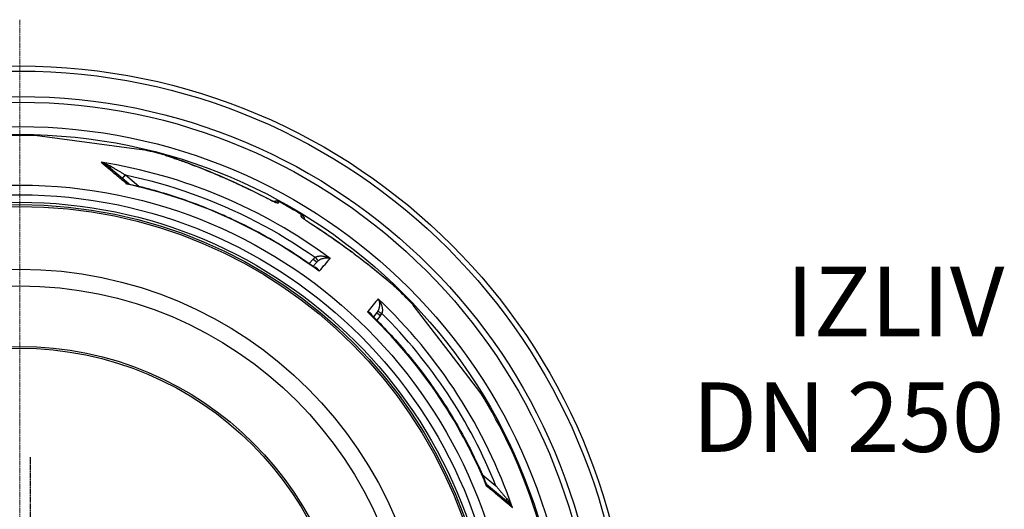
# Model space of a CAD drawing. Units: millimetres. Extents: x 3552 to 23701, y -1900 to 8499.
# Drawn here: x 6066 to 7131, y 1640 to 2168 of the extents above; entities that cross this region are included whole.
import ezdxf

# ---------------------------------------------------------------- set-up
doc = ezdxf.new("R2010")
doc.units = ezdxf.units.MM
doc.linetypes.add('CHAIN', pattern=[0.3543, 0.2362, -0.0295, 0.0591, -0.0295])
doc.linetypes.add('DASH_DOT', pattern=[0.37, 0.24, -0.06, 0.01, -0.06])
doc.layers.add('Středová značka (ISO)', color=1, linetype='DASH_DOT', lineweight=9)
doc.layers.add('tekst', color=152, linetype='Continuous')
doc.styles.get("Standard").update_dxf_attribs({"font": 'trebuc.ttf'})

# ---------------------------------------------------------------- blocks, each defined once
blk = doc.blocks.new('A$C26950C3A')
at = {"layer": 'Středová značka (ISO)', "linetype": 'CHAIN', "ltscale": 23.990969}
blk.add_line((168.7, 890.5), (168.7, -530.5), dxfattribs=at)

msp = doc.modelspace()

# ---------------------------------------------------------------- linework, layer by layer
for p, q in [((6192.7, 2028.8), (6082.9, 2043.3)), ((6201.9, 2027.6), (6192.7, 2028.8)), ((6223.5, 2022), (6223.5, 2022)), ((6184.4, 1991.2), (6162.9, 2009.3)), ((6177.5, 1997), (6180.7, 2000.8)), ((6180.7, 2000.8), (6195.3, 1988.5)), ((6345.9, 1970.3), (6346.8, 1972)), ((6370.4, 1956.2), (6371.3, 1957.8)), ((6333.4, 1944.4), (6333.4, 1944.4)), ((6354.2, 1932.4), (6354.2, 1932.4)), ((6379.5, 1905), (6383.7, 1909.9)), ((6387.5, 1906.7), (6383.6, 1902.1)), ((6387.5, 1906.7), (6387.5, 1906.7)), ((6476.3, 1876.1), (6476.3, 1876.1)), ((6452.5, 1852.1), (6448.7, 1847.5)), ((6530.7, 1809.6), (6491.9, 1860.1)), ((6456.3, 1848.9), (6452.3, 1844)), ((6565, 1764.9), (6530.7, 1809.6)), ((6566.5, 1677.1), (6581.2, 1664.8)), ((6571.1, 1666.8), (6592.5, 1648.8))]:
    msp.add_line(p, q)
at = {"linetype": 'CHAIN', "ltscale": 23.990969}
msp.add_line((6077.7, 1696), (6077.7, 1220), dxfattribs=at)
at = {"flags": 128}
for points in [[(6182.3, 1991), (6181.1, 1992.1), (6179.8, 1993.2), (6178.5, 1994.2), (6177.2, 1995.3), (6176, 1996.3), (6174.8, 1997.4), (6173.5, 1998.4), (6172.3, 1999.4), (6171.1, 2000.4), (6169.9, 2001.4), (6168.7, 2002.4), (6167.5, 2003.4), (6166.4, 2004.4), (6165.2, 2005.4), (6164.1, 2006.3), (6162.9, 2007.3), (6161.8, 2008.2), (6160.7, 2009.1), (6159.6, 2010), (6158.5, 2010.9), (6157.5, 2011.8), (6156.4, 2012.7), (6155.4, 2013.6), (6154.4, 2014.4)], [(6154.4, 2014.4), (6154.8, 2014.3), (6155.2, 2014.1), (6155.6, 2013.9), (6155.9, 2013.7), (6156.3, 2013.5), (6156.7, 2013.3), (6157.1, 2013.1), (6157.5, 2012.9), (6157.9, 2012.7), (6158.3, 2012.5), (6158.6, 2012.3), (6159, 2012.1), (6159.4, 2011.9), (6159.7, 2011.6), (6160.1, 2011.4), (6160.4, 2011.2), (6160.8, 2010.9), (6161.1, 2010.7), (6161.4, 2010.4), (6161.7, 2010.2), (6162, 2010), (6162.3, 2009.7), (6162.6, 2009.5), (6162.9, 2009.3)], [(6154.4, 2014.4), (6154.9, 2014.3), (6155.4, 2014.1), (6155.9, 2014), (6156.4, 2013.8), (6156.9, 2013.7), (6157.4, 2013.5), (6157.9, 2013.3), (6158.4, 2013.1), (6158.9, 2013), (6159.4, 2012.8), (6159.9, 2012.6), (6160.4, 2012.4), (6160.9, 2012.2), (6161.3, 2012), (6161.8, 2011.8), (6162.3, 2011.5), (6162.7, 2011.3), (6163.1, 2011.1), (6163.6, 2010.9), (6164, 2010.7), (6164.4, 2010.5), (6164.8, 2010.2), (6165.2, 2010), (6165.5, 2009.8)], [(6334.3, 1975.3), (6328.6, 1978.3), (6322.8, 1981.2), (6317, 1984), (6311.3, 1986.8), (6305.5, 1989.5), (6299.8, 1992.1), (6294, 1994.7), (6288.3, 1997.2), (6282.7, 1999.7), (6277, 2002.1), (6271.5, 2004.4), (6266, 2006.6), (6260.6, 2008.8), (6255.6, 2010.7), (6251, 2012.5), (6246.7, 2014.1), (6242.7, 2015.6), (6239, 2016.9), (6235.7, 2018.1), (6232.6, 2019.1), (6229.9, 2020), (6227.4, 2020.8), (6225.3, 2021.5), (6223.5, 2022)], [(6223.5, 2022), (6224.3, 2021.8), (6225.2, 2021.5), (6226.1, 2021.3), (6227, 2021), (6228, 2020.6), (6229.1, 2020.3), (6230.2, 2019.9), (6231.4, 2019.6), (6232.6, 2019.2), (6233.8, 2018.7), (6235.1, 2018.3), (6236.4, 2017.8), (6237.8, 2017.4), (6239.2, 2016.9), (6240.7, 2016.3), (6242.2, 2015.8), (6243.7, 2015.2), (6245.3, 2014.7), (6246.9, 2014.1), (6248.5, 2013.4), (6250.2, 2012.8), (6251.9, 2012.2), (6253.6, 2011.5), (6255.3, 2010.8), (6257.1, 2010.2), (6258.9, 2009.5), (6260.7, 2008.7), (6262.6, 2008), (6264.4, 2007.3), (6266.3, 2006.5), (6268.2, 2005.7), (6270.1, 2005), (6272.1, 2004.2), (6274, 2003.4), (6275.9, 2002.6), (6277.9, 2001.7), (6279.9, 2000.9), (6281.9, 2000.1), (6283.8, 1999.2), (6285.8, 1998.3), (6287.9, 1997.5), (6289.9, 1996.6), (6291.9, 1995.7), (6293.9, 1994.8), (6295.9, 1993.9), (6298, 1993), (6300, 1992.1), (6302, 1991.1), (6304, 1990.2), (6306.1, 1989.3), (6308.1, 1988.3), (6310.1, 1987.4), (6312.2, 1986.4), (6314.2, 1985.4), (6316.2, 1984.4), (6318.2, 1983.5), (6322.3, 1981.5), (6326.3, 1979.4), (6330.4, 1977.4), (6334.4, 1975.3)], [(6165.5, 2009.8), (6166, 2009.6), (6166.4, 2009.3), (6166.9, 2009), (6167.3, 2008.7), (6167.8, 2008.5), (6168.4, 2008.1), (6168.9, 2007.8), (6169.4, 2007.5), (6170, 2007.2), (6170.6, 2006.8), (6171.2, 2006.5), (6171.9, 2006.1), (6172.5, 2005.7), (6173.2, 2005.3), (6173.8, 2004.9), (6174.5, 2004.5), (6175.3, 2004.1), (6176, 2003.6), (6176.7, 2003.2), (6177.5, 2002.7), (6178.3, 2002.3), (6179.1, 2001.8), (6179.9, 2001.3), (6180.7, 2000.8)], [(6180.7, 2000.8), (6189.8, 1998.8), (6199, 1996.7), (6208.1, 1994.4), (6217.1, 1991.9), (6226.1, 1989.3), (6235.1, 1986.5), (6244, 1983.6), (6252.9, 1980.5), (6261.7, 1977.3), (6270.5, 1973.9), (6279.2, 1970.4), (6287.8, 1966.7), (6296.4, 1962.9), (6304.9, 1959), (6313.3, 1954.9), (6321.7, 1950.6), (6330, 1946.3), (6338.2, 1941.7), (6346.4, 1937.1), (6354.4, 1932.3), (6362.4, 1927.3), (6370.3, 1922.2), (6378.1, 1917.1), (6385.7, 1911.8)], [(6184.4, 1991.2), (6184.3, 1991.3), (6184.3, 1991.3), (6184.2, 1991.4), (6184.1, 1991.4), (6184.1, 1991.4), (6184, 1991.5), (6183.9, 1991.5), (6183.8, 1991.5), (6183.8, 1991.5), (6183.7, 1991.5), (6183.6, 1991.5), (6183.5, 1991.5), (6183.4, 1991.5), (6183.3, 1991.5), (6183.2, 1991.5), (6183.1, 1991.4), (6183.1, 1991.4), (6183, 1991.4), (6182.9, 1991.3), (6182.8, 1991.3), (6182.7, 1991.2), (6182.6, 1991.2), (6182.4, 1991.1), (6182.3, 1991)], [(6184.9, 1991), (6184.8, 1991), (6184.7, 1991), (6184.6, 1991), (6184.5, 1991), (6184.4, 1991.1), (6184.3, 1991.1), (6184.2, 1991.1), (6184.1, 1991.1), (6184, 1991.1), (6183.9, 1991.1), (6183.8, 1991.1), (6183.7, 1991.1), (6183.6, 1991.1), (6183.5, 1991.1), (6183.4, 1991.1), (6183.3, 1991.1), (6183.1, 1991.1), (6183, 1991.1), (6182.9, 1991.1), (6182.8, 1991.1), (6182.7, 1991.1), (6182.6, 1991.1), (6182.5, 1991), (6182.3, 1991)], [(6184.4, 1991.2), (6184.5, 1991.2), (6184.7, 1991.1), (6184.8, 1991), (6184.9, 1991)], [(6184.9, 1991), (6188.3, 1990.2), (6191.7, 1989.4), (6195.1, 1988.6), (6198.5, 1987.8), (6201.9, 1986.9), (6205.3, 1986), (6208.6, 1985.1), (6212, 1984.2), (6215.3, 1983.2), (6218.7, 1982.3), (6222, 1981.3), (6225.4, 1980.3), (6228.7, 1979.3), (6232, 1978.2), (6235.3, 1977.1), (6238.6, 1976), (6241.9, 1974.9), (6245.2, 1973.8), (6248.5, 1972.6), (6251.8, 1971.5), (6255.1, 1970.3), (6258.3, 1969.1), (6261.6, 1967.8), (6264.8, 1966.6), (6268.1, 1965.3), (6271.3, 1964), (6274.5, 1962.7), (6277.7, 1961.3), (6281, 1959.9), (6284.1, 1958.6), (6287.3, 1957.2), (6290.5, 1955.7), (6293.7, 1954.3), (6296.9, 1952.8), (6300, 1951.3), (6303.1, 1949.8), (6306.3, 1948.3), (6309.4, 1946.8), (6312.5, 1945.2), (6315.6, 1943.6), (6318.7, 1942), (6321.8, 1940.4), (6324.9, 1938.8), (6327.9, 1937.1), (6331, 1935.4), (6334, 1933.7), (6337.1, 1932), (6340.1, 1930.3), (6343.1, 1928.5), (6346.1, 1926.7), (6349.1, 1924.9), (6352, 1923.1), (6355, 1921.3), (6358, 1919.4), (6360.9, 1917.6), (6363.8, 1915.7), (6366.7, 1913.8), (6369.6, 1911.8), (6372.5, 1909.9), (6375.4, 1907.9), (6378.3, 1906), (6381.1, 1904), (6383.9, 1901.9), (6386.8, 1899.9)], [(6345.9, 1970.3), (6345.8, 1970.3), (6345.7, 1970.3), (6345.6, 1970.3), (6345.4, 1970.3), (6345.1, 1970.4), (6344.8, 1970.5), (6344.5, 1970.6), (6344.1, 1970.7), (6343.7, 1970.9), (6343.3, 1971), (6342.8, 1971.2), (6342.3, 1971.5), (6341.7, 1971.7), (6341.2, 1972), (6340.5, 1972.2), (6339.9, 1972.5), (6339.3, 1972.8), (6338.6, 1973.2), (6337.9, 1973.5), (6337.2, 1973.8), (6336.5, 1974.2), (6335.8, 1974.6), (6335.1, 1974.9), (6334.3, 1975.3)], [(6334.4, 1975.3), (6335.2, 1974.9), (6336, 1974.5), (6336.8, 1974.1), (6337.6, 1973.7), (6338.3, 1973.3), (6339.1, 1973), (6339.8, 1972.6), (6340.5, 1972.3), (6341.2, 1972), (6341.5, 1971.9), (6341.8, 1971.7), (6342, 1971.6), (6342.3, 1971.5), (6342.6, 1971.4), (6342.8, 1971.3), (6343, 1971.2), (6343.2, 1971.1), (6343.4, 1971.1), (6343.6, 1971), (6343.7, 1971), (6343.8, 1970.9), (6343.9, 1970.9), (6343.9, 1970.9)], [(6341.1, 1972), (6341.5, 1972.2), (6341.8, 1972.3), (6342.2, 1972.4), (6342.5, 1972.5), (6342.9, 1972.6), (6343.2, 1972.7), (6343.6, 1972.7), (6344, 1972.7), (6344.4, 1972.7), (6344.7, 1972.7), (6345.1, 1972.6), (6345.4, 1972.5), (6345.8, 1972.4), (6346.1, 1972.3), (6346.5, 1972.1), (6346.8, 1972)], [(6370.4, 1956.2), (6370.4, 1956.1), (6370.4, 1956), (6370.5, 1955.9), (6370.6, 1955.7), (6370.8, 1955.6), (6371, 1955.4), (6371.3, 1955.1), (6371.6, 1954.9), (6371.9, 1954.6), (6372.3, 1954.3), (6372.7, 1954), (6373.1, 1953.6), (6373.6, 1953.3), (6374.1, 1952.9), (6374.7, 1952.5), (6375.3, 1952.1), (6375.8, 1951.7), (6376.5, 1951.3), (6377.1, 1950.9), (6377.7, 1950.4), (6378.4, 1950), (6379.1, 1949.6), (6379.8, 1949.1), (6380.4, 1948.7)], [(6371.3, 1957.8), (6371.6, 1957.6), (6371.9, 1957.4), (6372.2, 1957.2), (6372.5, 1956.9), (6372.7, 1956.6), (6373, 1956.3), (6373.2, 1956), (6373.4, 1955.7), (6373.5, 1955.4), (6373.7, 1955.1), (6373.8, 1954.7), (6373.9, 1954.4), (6374, 1954), (6374.1, 1953.7), (6374.2, 1953.3), (6374.2, 1952.9)], [(6371.8, 1954.7), (6371.9, 1954.7), (6371.9, 1954.7), (6372, 1954.6), (6372.1, 1954.5), (6372.2, 1954.4), (6372.4, 1954.3), (6372.5, 1954.2), (6372.7, 1954), (6372.9, 1953.9), (6373.2, 1953.7), (6373.4, 1953.5), (6373.6, 1953.3), (6373.9, 1953.1), (6374.2, 1952.9), (6374.8, 1952.5), (6375.4, 1952.1), (6376, 1951.6), (6376.7, 1951.2), (6377.4, 1950.7), (6378.2, 1950.2), (6378.9, 1949.7), (6379.7, 1949.2), (6380.4, 1948.7)], [(6380.4, 1948.7), (6384.4, 1946.2), (6388.3, 1943.6), (6392.3, 1941), (6396.1, 1938.4), (6400, 1935.8), (6403.8, 1933.2), (6407.6, 1930.5), (6411.3, 1927.9), (6415, 1925.2), (6418.7, 1922.5), (6422.4, 1919.9), (6426, 1917.2), (6429.5, 1914.5), (6433.1, 1911.8), (6436.5, 1909.2), (6440, 1906.5), (6443.3, 1903.9), (6446.6, 1901.3), (6449.6, 1898.9), (6452.5, 1896.6), (6455.2, 1894.4), (6457.8, 1892.3), (6460.2, 1890.3), (6462.4, 1888.4)], [(6380.4, 1948.7), (6383.3, 1946.9), (6386.2, 1945), (6389.1, 1943.1), (6391.9, 1941.3), (6394.8, 1939.3), (6397.6, 1937.4), (6400.4, 1935.5), (6403.3, 1933.6), (6406.1, 1931.6), (6408.8, 1929.7), (6411.6, 1927.7), (6414.4, 1925.7), (6417.1, 1923.8), (6419.8, 1921.8), (6422.5, 1919.8), (6423.8, 1918.8), (6425.1, 1917.9), (6426.4, 1916.9), (6427.7, 1915.9), (6429, 1914.9), (6430.3, 1913.9), (6431.6, 1913), (6432.9, 1912), (6434.2, 1911), (6435.5, 1910), (6436.7, 1909), (6438, 1908.1), (6439.2, 1907.1), (6440.5, 1906.1), (6441.7, 1905.2), (6442.9, 1904.2), (6444.1, 1903.3), (6445.3, 1902.4), (6446.5, 1901.4), (6447.7, 1900.5), (6448.8, 1899.6), (6449.9, 1898.7), (6451.1, 1897.8), (6452.2, 1896.9), (6453.2, 1896), (6454.3, 1895.1), (6455.4, 1894.3), (6456.4, 1893.4), (6457.4, 1892.6), (6458.4, 1891.7), (6459.4, 1890.9), (6460.4, 1890.1), (6461.3, 1889.3), (6462.2, 1888.5)], [(6385.7, 1911.8), (6386, 1912), (6386.3, 1912.2), (6386.7, 1912.4), (6387.1, 1912.5), (6387.6, 1912.7), (6388, 1912.8), (6388.5, 1912.9), (6389.1, 1913), (6389.6, 1913.1), (6390.2, 1913.2), (6390.9, 1913.3), (6391.6, 1913.3), (6392.3, 1913.3), (6393.1, 1913.3), (6393.9, 1913.2), (6394.7, 1913.1), (6395.6, 1912.9), (6396.5, 1912.7), (6397.4, 1912.5), (6398.3, 1912.2), (6399.3, 1911.9), (6400.2, 1911.5), (6401.1, 1911.1), (6402, 1910.7)], [(6388.8, 1908), (6389.1, 1908.2), (6389.4, 1908.4), (6389.8, 1908.7), (6390.1, 1908.9), (6390.5, 1909.1), (6390.9, 1909.3), (6391.3, 1909.6), (6391.7, 1909.8), (6392.2, 1910), (6392.7, 1910.2), (6393.3, 1910.4), (6393.8, 1910.5), (6394.4, 1910.7), (6395.1, 1910.9), (6395.7, 1911), (6396.4, 1911.1), (6397.1, 1911.1), (6397.8, 1911.2), (6398.5, 1911.2), (6399.2, 1911.2), (6399.9, 1911.1), (6400.6, 1911), (6401.3, 1910.9), (6402, 1910.7)], [(6390.1, 1896.8), (6390, 1897.1), (6389.8, 1897.5), (6389.6, 1897.8), (6389.4, 1898.1), (6389.2, 1898.4), (6389, 1898.7), (6388.8, 1898.9), (6388.6, 1899.2), (6388.4, 1899.4), (6388.1, 1899.6), (6387.9, 1899.8), (6387.7, 1900), (6387.5, 1900.2), (6387.3, 1900.3), (6387, 1900.5), (6386.8, 1900.6), (6386.6, 1900.7), (6386.4, 1900.8), (6386.2, 1900.9), (6386, 1900.9), (6385.7, 1901), (6385.5, 1901), (6385.3, 1901.1), (6385.1, 1901.1)], [(6390.1, 1896.8), (6390, 1897), (6389.9, 1897.1), (6389.7, 1897.3), (6389.6, 1897.4), (6389.5, 1897.5), (6389.3, 1897.7), (6389.2, 1897.8), (6389, 1898), (6388.9, 1898.1), (6388.8, 1898.2), (6388.6, 1898.4), (6388.5, 1898.5), (6388.3, 1898.6), (6388.2, 1898.8), (6388.1, 1898.9), (6387.9, 1899), (6387.8, 1899.1), (6387.6, 1899.2), (6387.5, 1899.4), (6387.3, 1899.5), (6387.2, 1899.6), (6387.1, 1899.7), (6386.9, 1899.8), (6386.8, 1899.9)], [(6462.2, 1888.5), (6463.4, 1887.6), (6464.5, 1886.6), (6465.6, 1885.7), (6466.7, 1884.8), (6467.7, 1883.9), (6468.7, 1883), (6469.6, 1882.2), (6470.5, 1881.4), (6471.4, 1880.6), (6472.2, 1879.9), (6473, 1879.2), (6473.8, 1878.5), (6474.5, 1877.8), (6475.1, 1877.2), (6475.7, 1876.6), (6476.3, 1876.1)], [(6462.4, 1888.4), (6463.2, 1887.7), (6464, 1887), (6464.8, 1886.4), (6465.5, 1885.7), (6466.3, 1885.1), (6467, 1884.5), (6467.7, 1883.9), (6468.3, 1883.3), (6469, 1882.7), (6469.6, 1882.2), (6470.2, 1881.7), (6470.8, 1881.1), (6471.4, 1880.6), (6471.9, 1880.1), (6472.5, 1879.7), (6473, 1879.2), (6473.5, 1878.8), (6473.9, 1878.3), (6474.4, 1877.9), (6474.8, 1877.5), (6475.2, 1877.1), (6475.6, 1876.8), (6476, 1876.4), (6476.3, 1876.1)], [(6454, 1867.1), (6454.2, 1866.5), (6454.5, 1865.8), (6454.7, 1865.1), (6454.9, 1864.4), (6455.1, 1863.7), (6455.2, 1863), (6455.3, 1862.3), (6455.3, 1861.6), (6455.3, 1860.9), (6455.3, 1860.3), (6455.3, 1859.6), (6455.2, 1859), (6455.1, 1858.4), (6455.1, 1857.9), (6454.9, 1857.3), (6454.8, 1856.8), (6454.7, 1856.4), (6454.5, 1855.9), (6454.4, 1855.5), (6454.2, 1855.1), (6454.1, 1854.7), (6453.9, 1854.3), (6453.7, 1854), (6453.6, 1853.7)], [(6454, 1867.1), (6454.6, 1866.3), (6455.1, 1865.5), (6455.6, 1864.6), (6456.1, 1863.8), (6456.5, 1862.9), (6456.9, 1862), (6457.3, 1861.2), (6457.6, 1860.3), (6457.8, 1859.5), (6458, 1858.8), (6458.2, 1858), (6458.3, 1857.3), (6458.4, 1856.6), (6458.5, 1855.9), (6458.5, 1855.3), (6458.5, 1854.8), (6458.5, 1854.2), (6458.5, 1853.7), (6458.4, 1853.2), (6458.3, 1852.8), (6458.3, 1852.3), (6458.1, 1851.9), (6458, 1851.6), (6457.9, 1851.2)], [(6446, 1850.2), (6445.8, 1850.3), (6445.7, 1850.5), (6445.6, 1850.6), (6445.4, 1850.7), (6445.3, 1850.8), (6445.2, 1851), (6445, 1851.1), (6444.9, 1851.2), (6444.7, 1851.3), (6444.6, 1851.4), (6444.4, 1851.6), (6444.3, 1851.7), (6444.1, 1851.8), (6444, 1851.9), (6443.8, 1852), (6443.7, 1852.1), (6443.5, 1852.2), (6443.3, 1852.4), (6443.2, 1852.5), (6443, 1852.6), (6442.8, 1852.7), (6442.7, 1852.8), (6442.5, 1852.9), (6442.3, 1853)], [(6447.4, 1848.8), (6447.4, 1849), (6447.3, 1849.2), (6447.2, 1849.4), (6447.1, 1849.6), (6447, 1849.8), (6446.9, 1850), (6446.8, 1850.2), (6446.6, 1850.4), (6446.5, 1850.6), (6446.3, 1850.8), (6446.1, 1851), (6445.9, 1851.2), (6445.7, 1851.3), (6445.5, 1851.5), (6445.2, 1851.7), (6444.9, 1851.9), (6444.7, 1852), (6444.4, 1852.2), (6444.1, 1852.4), (6443.7, 1852.5), (6443.4, 1852.6), (6443.1, 1852.8), (6442.7, 1852.9), (6442.3, 1853)], [(6446, 1850.2), (6448.5, 1847.8), (6450.9, 1845.4), (6453.4, 1842.9), (6455.9, 1840.4), (6458.3, 1837.9), (6460.7, 1835.4), (6463.1, 1832.9), (6465.5, 1830.3), (6467.9, 1827.8), (6470.2, 1825.2), (6472.6, 1822.6), (6474.9, 1820), (6477.2, 1817.4), (6479.5, 1814.8), (6481.7, 1812.2), (6484, 1809.5), (6486.2, 1806.8), (6488.5, 1804.1), (6490.7, 1801.4), (6492.8, 1798.7), (6495, 1796), (6497.2, 1793.3), (6499.3, 1790.5), (6501.4, 1787.7), (6503.5, 1785), (6505.6, 1782.2), (6507.6, 1779.4), (6509.7, 1776.5), (6511.7, 1773.7), (6513.7, 1770.9), (6515.7, 1768), (6517.7, 1765.1), (6519.6, 1762.2), (6521.6, 1759.3), (6523.5, 1756.4), (6525.4, 1753.5), (6527.3, 1750.6), (6529.1, 1747.6), (6531, 1744.7), (6532.8, 1741.7), (6534.6, 1738.7), (6536.4, 1735.7), (6538.1, 1732.7), (6539.9, 1729.7), (6541.6, 1726.7), (6543.3, 1723.7), (6545, 1720.6), (6546.7, 1717.5), (6548.3, 1714.5), (6550, 1711.4), (6551.6, 1708.3), (6553.2, 1705.2), (6554.7, 1702.1), (6556.3, 1699), (6557.8, 1695.9), (6559.3, 1692.7), (6560.8, 1689.6), (6562.3, 1686.4), (6563.8, 1683.2), (6565.2, 1680.1), (6566.6, 1676.9), (6568, 1673.7), (6569.4, 1670.5), (6570.7, 1667.3)], [(6571.2, 1664.7), (6571.2, 1664.8), (6571.2, 1665), (6571.2, 1665.1), (6571.2, 1665.2), (6571.2, 1665.3), (6571.2, 1665.4), (6571.1, 1665.5), (6571.1, 1665.6), (6571.1, 1665.8), (6571.1, 1665.9), (6571.1, 1666), (6571.1, 1666.1), (6571, 1666.2), (6571, 1666.3), (6571, 1666.4), (6571, 1666.5), (6570.9, 1666.6), (6570.9, 1666.7), (6570.9, 1666.8), (6570.8, 1666.9), (6570.8, 1667), (6570.8, 1667.1), (6570.7, 1667.2), (6570.7, 1667.3)], [(6570.7, 1667.3), (6570.8, 1667.2), (6570.9, 1667), (6571, 1666.9), (6571.1, 1666.8)], [(6571.2, 1664.7), (6571.3, 1664.8), (6571.3, 1665), (6571.3, 1665.1), (6571.4, 1665.2), (6571.4, 1665.3), (6571.4, 1665.4), (6571.5, 1665.5), (6571.5, 1665.6), (6571.5, 1665.7), (6571.5, 1665.8), (6571.5, 1665.9), (6571.5, 1666), (6571.5, 1666), (6571.5, 1666.1), (6571.4, 1666.2), (6571.4, 1666.3), (6571.4, 1666.4), (6571.4, 1666.4), (6571.3, 1666.5), (6571.3, 1666.6), (6571.2, 1666.6), (6571.2, 1666.7), (6571.1, 1666.7), (6571.1, 1666.8)], [(6599.1, 1641.2), (6598.1, 1642.1), (6597.1, 1643), (6596, 1643.9), (6595, 1644.7), (6593.9, 1645.7), (6592.8, 1646.6), (6591.7, 1647.5), (6590.6, 1648.4), (6589.4, 1649.4), (6588.3, 1650.3), (6587.2, 1651.3), (6586, 1652.3), (6584.8, 1653.3), (6583.6, 1654.3), (6582.4, 1655.3), (6581.2, 1656.3), (6580, 1657.3), (6578.8, 1658.4), (6577.5, 1659.4), (6576.3, 1660.4), (6575, 1661.5), (6573.8, 1662.6), (6572.5, 1663.6), (6571.2, 1664.7)], [(6581.2, 1664.8), (6581.8, 1664.1), (6582.4, 1663.4), (6583, 1662.7), (6583.6, 1662), (6584.2, 1661.3), (6584.7, 1660.7), (6585.3, 1660), (6585.8, 1659.4), (6586.3, 1658.8), (6586.9, 1658.2), (6587.4, 1657.6), (6587.9, 1657), (6588.3, 1656.5), (6588.8, 1655.9), (6589.2, 1655.4), (6589.7, 1654.9), (6590.1, 1654.4), (6590.5, 1653.9), (6590.9, 1653.5), (6591.3, 1653), (6591.6, 1652.6), (6592, 1652.2), (6592.3, 1651.8), (6592.6, 1651.4)], [(6592.6, 1651.4), (6592.9, 1651.1), (6593.2, 1650.8), (6593.5, 1650.4), (6593.8, 1650.1), (6594, 1649.7), (6594.3, 1649.3), (6594.6, 1648.9), (6594.9, 1648.5), (6595.2, 1648.1), (6595.5, 1647.7), (6595.8, 1647.3), (6596, 1646.8), (6596.3, 1646.4), (6596.6, 1645.9), (6596.9, 1645.5), (6597.1, 1645), (6597.4, 1644.6), (6597.7, 1644.1), (6597.9, 1643.6), (6598.2, 1643.2), (6598.4, 1642.7), (6598.7, 1642.2), (6598.9, 1641.7), (6599.1, 1641.2)], [(6592.5, 1648.8), (6592.8, 1648.5), (6593.1, 1648.3), (6593.4, 1648), (6593.7, 1647.8), (6594, 1647.5), (6594.3, 1647.2), (6594.6, 1646.9), (6594.8, 1646.6), (6595.1, 1646.3), (6595.4, 1646), (6595.7, 1645.7), (6596, 1645.4), (6596.3, 1645.1), (6596.6, 1644.7), (6596.8, 1644.4), (6597.1, 1644.1), (6597.4, 1643.7), (6597.6, 1643.4), (6597.9, 1643), (6598.2, 1642.7), (6598.4, 1642.3), (6598.7, 1642), (6598.9, 1641.6), (6599.1, 1641.2)]]:
    msp.add_lwpolyline(points, dxfattribs=at)
for radius in [660.5, 655, 627.5, 621.4, 595, 595, 586.5, 531.8, 521.3, 513.3, 510.8, 508.8, 441, 423, 357.6, 355.6]:
    msp.add_circle((6066.4, 1458), radius)
for centre, radius, start, end in [((6066.4, 1458), 585.5, 88.3818, 101.8382), ((6066.4, 1458), 585.5, 74.4354, 76.6182), ((6066.4, 1458), 585.5, 58.6157, 61.3843), ((6066.4, 1458), 585.5, 43.3818, 45.5646), ((6084.5, 1477), 523.9, 46.45281831818027, 46.45282307189071), ((6087.7, 1480.4), 520.7, 46.46335266367655, 46.46335933203405), ((6080.2, 1472.6), 532.3, 46.46952974886597, 46.46953728919744), ((6413.9, 2059.9), 203, 279.6402663367995, 279.6403010680392), ((6066.4, 1458), 585.5, 6.7625, 31.6182)]:
    msp.add_arc(centre, radius, start, end)
for centre, major_axis, ratio, start_param, end_param in [((6067.2, 1459), (430.7, -361.4), 0.999962, 1.631158, 2.113314), ((6166.1, 2013.1), (-3.21, -3.83), 0.403712, 0.000018, 0.952994), ((6065.3, 1456.7), (-419, 351.6), 0.999962, 4.774738, 5.194929), ((6187.6, 1995.1), (-3.2, -3.85), 0.878322, 6.279375, 6.279382), ((6343, 1965.1), (-5.2, 3), 0.997266, 4.736563, 5.151932), ((6367.2, 1951.1), (-5.2, 3), 0.997266, 4.272846, 4.688215), ((6377.2, 1943.7), (3.22, 5.06), 0.033782, 6.191972, 6.283185), ((6393.8, 1901.3), (9.5, 10.5), 0.93427, 1.401007, 1.597441), ((6383.7, 1909.9), (3.8, -3.25), 0.008726, 4.712465, 6.283185), ((6385.7, 1911.9), (3.14, -3.89), 0.008565, 4.714057, 6.232226), ((6394.7, 1900.4), (5.78, 8.21), 0.947049, 1.286013, 1.471714), ((5962.6, 1396.5), (453.7, 530.9), 0.000012, 5.941864, 6.031468), ((6458.4, 1884), (3.87, 4.59), 0.717222, 6.222505, 6.283185), ((6023.9, 1345.1), (444.1, 539), 0.000012, 0.251717, 0.341321), ((6067.2, 1459), (430.7, -361.4), 0.999962, 1.028279, 1.510434), ((6065.3, 1456.7), (-419, 351.6), 0.999962, 4.229849, 4.65004), ((6445.6, 1857.8), (6.34, 7.38), 0.919282, 4.734252, 4.925855), ((6456.4, 1849), (-3.86, 3.18), 0.008726, 0, 1.57072), ((6457.9, 1851.3), (-4.37, 2.42), 0.008566, 0.05096, 1.569128), ((6445.6, 1857.8), (9.4, 11.1), 0.959369, 4.730382, 4.921612), ((6067.1, 1458.9), (463.5, 303.1), 0.999788, 6.084969, 6.491402), ((6574.3, 1670.6), (-3.22, -3.83), 0.878325, 6.283179, 6.283185), ((6595.7, 1652.6), (-3.21, -3.83), 0.403714, 5.330193, 6.283171)]:
    msp.add_ellipse(centre, major_axis=major_axis, ratio=ratio, start_param=start_param, end_param=end_param)

# ---------------------------------------------------------------- block references
msp.add_blockref('A$C26950C3A', (5897.7, 1278))

# ---------------------------------------------------------------- texts
at = {"layer": 'tekst', "insert": (7130.8, 1678.2), "char_height": 75, "width": 1277.456, "attachment_point": 9}
msp.add_mtext('IZLIV\\PDN 250', dxfattribs=at)

doc.saveas('drawing.dxf')
